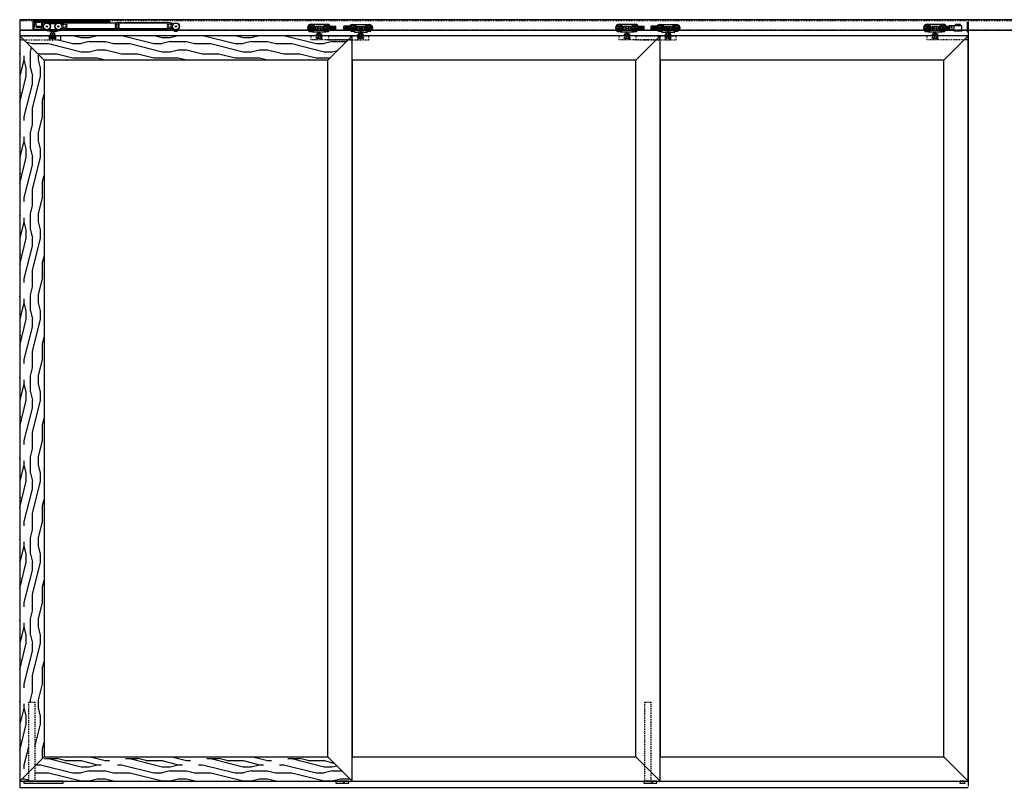
# Model space of a CAD drawing. Units: inches. Extents: x 32 to 478, y -220 to 531.
# Drawn here: x 218 to 340, y 8 to 103 of the extents above; entities that cross this region are included whole.
import ezdxf

# ---------------------------------------------------------------- set-up
doc = ezdxf.new("R2010")
doc.units = ezdxf.units.IN
doc.header["$LTSCALE"] = 0.5
doc.header["$MEASUREMENT"] = 0
for name, pattern in [('HIDDEN', [0.375, 0.25, -0.125]), ('HIDDEN2', [0.1875, 0.125, -0.0625]), ('phl_thick', [0])]:
    doc.linetypes.add(name, pattern=pattern)
for name, color, linetype in [('RD-HARDWARE', 1, 'Continuous'), ('RD-HATCH', 251, 'Continuous'), ('RD-WALL', 7, 'Continuous'), ('RD-WOODWORK', 6, 'Continuous')]:
    doc.layers.add(name, color=color, linetype=linetype)
pattern_1 = [(0, (0, 0), (0, 10), [2, -3, 1, -4]), (0, (7, 0.25), (0, 10), [2, -8]), (0, (6, 0.75), (0, 10), [1, -9]), (0, (0.5, 1), (0, 10), [0.5, -7, 0.5, -2]), (0, (4, 1.5), (0, 10), [2, -3, 0.5, -4.5]), (0, (1.5, 1.75), (0, 10), [1.5, -8.5]), (0, (4, 2), (0, 10), [3, -7]), (0, (1, 2.25), (0, 10), [2, -8]), (0, (5, 2.5), (0, 10), [5, -5]), (0, (2, 3), (0, 10), [1, -3, 2, -4]), (0, (9, 3.25), (0, 10), [2, -8]), (0, (7, 3.5), (0, 10), [1, -9]), (0, (5, 3.75), (0, 10), [1, -9]), (0, (0, 4), (0, 10), [2, -8]), (0, (5, 4.25), (0, 10), [2, -8]), (0, (5, 4.75), (0, 10), [2, -2, 2, -4]), (0, (3, 5.25), (0, 10), [1, -5, 2, -2]), (0, (5, 5.5), (0, 10), [3, -7]), (0, (5, 6), (0, 10), [2, -8]), (0, (1, 6.25), (0, 10), [3, -4, 1, -2]), (0, (1, 6.75), (0, 10), [5, -5]), (0, (7, 7), (0, 10), [1, -9]), (0, (4, 7.25), (0, 10), [2, -8]), (0, (2, 7.5), (0, 10), [1, -4, 1, -4]), (0, (1, 7.75), (0, 10), [1, -3, 2, -4]), (0, (3, 8), (0, 10), [1, -5, 1, -3]), (0, (5, 8.25), (0, 10), [3, -7]), (0, (1, 8.75), (0, 10), [2, -8]), (0, (6, 9), (0, 10), [1, -9]), (0, (8, 9.25), (0, 10), [1, -9]), (14.0362, (7, 0.75), (10, -4e-10), [1.03, -40.20106]), (14.0362, (8, 3), (10, -4e-10), [1.03, -40.20106]), (14.0362, (7, 9), (10, -4e-10), [1.03, -40.20106]), (14.0362, (4, 5.25), (10, -4e-10), [1.03, -40.20106]), (14.0362, (6, 6.75), (10, -4e-10), [1.03, -40.20106]), (14.0362, (7, 6), (10, -4e-10), [1.03, -40.20106]), (14.0362, (2, 7.75), (10, -4e-10), [1.03, -40.20106]), (14.0362, (6, 7.25), (10, -4e-10), [1.03, -40.20106]), (14.0362, (8, 3.5), (10, -4e-10), [2.06, -39.17106]), (14.0362, (7, 4.25), (10, -4e-10), [2.06, -39.17106]), (14.0362, (7, 4.75), (10, -4e-10), [2.06, -39.17106]), (165.9638, (4, 1.5), (-10, -4e-10), [1.03, -2.06, 1.03, -37.11106]), (165.9638, (2, 3), (-10, -4e-10), [1.03, -40.20106]), (165.9638, (2, 7.5), (-10, -4e-10), [2.06, -39.17106]), (194.0362, (7, 0.25), (-10, 4e-10), [1.03, -40.20106]), (345.9638, (9, 0.25), (10, 4e-10), [1.03, -40.20106]), (345.9638, (6, 3.75), (10, 4e-10), [1.03, -40.20106]), (345.9638, (8, 5.5), (10, 4e-10), [1.03, -40.20106]), (345.9638, (4, 6.25), (10, 4e-10), [1.03, -40.20106]), (345.9638, (3, 7.5), (10, 4e-10), [1.03, -40.20106]), (345.9638, (4, 8), (10, 4e-10), [1.03, -40.20106]), (345.9638, (4, 6.25), (10, 4e-10), [1.03, -40.20106]), (345.9638, (7, 7.75), (10, 4e-10), [4.12, -37.11106]), (345.9638, (1, 1), (10, 4e-10), [4.12, -37.11106]), (345.9638, (2, 1.75), (10, 4e-10), [4.12, -37.11106]), (345.9638, (3, 2.25), (10, 4e-10), [1.03, -2.06, 2.06, -36.08106]), (345.9638, (3, 3), (10, 4e-10), [2.06, -2.06, 2.06, -35.05106]), (345.9638, (2, 4), (10, 4e-10), [4.12, -37.11106]), (345.9638, (1, 4.75), (10, 4e-10), [4.12, -37.11106]), (345.9638, (1, 5.25), (10, 4e-10), [4.12, -37.11106]), (345.9638, (8, 8.25), (10, 4e-10), [1.03, -40.20106]), (345.9638, (9, 9.25), (10, 2e-06), [2.06, -39.17106]), (345.9638, (3, 8.75), (10, 2e-06), [2.06, -39.17106]), (345.9638, (2, 0), (10, 2e-07), [4.12, -37.11106]), (345.9638, (8, 7), (10, 2e-07), [3.09, -38.14106]), (345.9638, (9, 6.25), (10, 2e-07), [6.18, -35.05106])]

# ---------------------------------------------------------------- blocks, each defined once
blk = doc.blocks.new('*U204')
at = {"layer": 'RD-HARDWARE'}
for p, q in [((-0.73, 0), (0.73, 0)), ((-2.09, -0.59), (-2.09, -0.22)), ((-1.72, -0.22), (-2.09, -0.22)), ((-1.72, -0.59), (-2.09, -0.59)), ((-1.72, -0.34), (-1.91, -0.34)), ((-1.72, -0.47), (-1.91, -0.47)), ((-1.4, -0.22), (-1.72, -0.22)), ((-1.43, -0.34), (-1.72, -0.34)), ((-1.43, -0.47), (-1.72, -0.47)), ((-1.4, -0.59), (-1.72, -0.59)), ((-0.78, -0.94), (-0.87, -0.86)), ((-0.78, -0.94), (0.78, -0.94)), ((-0.38, -0.25), (0.38, -0.25)), ((-0.38, -0.25), (-0.38, -0.75)), ((-0.38, -0.75), (0.38, -0.75)), ((-0.19, -0.25), (-0.19, -0.75)), ((-0.12, -0.25), (-0.12, -0.5)), ((-0.12, -0.5), (0.12, -0.5)), ((0.12, -0.5), (0.12, -0.25)), ((0.19, -0.25), (0.19, -0.75)), ((0.38, -0.25), (0.38, -0.75)), ((0.58, -0.94), (0.78, -0.94)), ((0.78, -0.94), (0.87, -0.86))]:
    blk.add_line(p, q, dxfattribs=at)
at = {"layer": 'RD-HARDWARE', "linetype": 'HIDDEN2', "ltscale": 0.75}
for p, q in [((-1.72, -0.22), (-2.09, -0.22)), ((-2.09, -0.59), (-2.09, -0.22)), ((-1.72, -0.59), (-2.09, -0.59)), ((-1.72, -0.34), (-1.91, -0.34)), ((-1.72, -0.47), (-1.91, -0.47))]:
    blk.add_line(p, q, dxfattribs=at)
at = {"layer": 'RD-HARDWARE'}
for centre, radius in [((-0.97, -0.41), 0.469), ((-0.97, -0.41), 0.406), ((0.97, -0.41), 0.469), ((0.97, -0.41), 0.406), ((-0.97, -0.41), 0.328), ((-0.97, -0.41), 0.188), ((-0.97, -0.41), 0.0625), ((0.97, -0.41), 0.328), ((0.97, -0.41), 0.188), ((0.97, -0.41), 0.0625)]:
    blk.add_circle(centre, radius, dxfattribs=at)
blk.add_arc((-1.91, -0.41), 0.0625, 90, 270, dxfattribs=at)
at = {"layer": 'RD-HARDWARE', "linetype": 'HIDDEN2', "ltscale": 0.75}
blk.add_arc((-1.91, -0.41), 0.0625, 90, 270, dxfattribs=at)
blk = doc.blocks.new('XRDLP Elevation')
at = {"layer": 'RD-HARDWARE', "linetype": 'HIDDEN2', "ltscale": 0.75}
for p, q in [((-2.7, 0), (-2.7, 0.5)), ((-2.7, 0.5), (2.23, 0.5)), ((0.85, 0.53), (0.91, 0.56)), ((1.61, 0.53), (0.85, 0.53)), ((0.86, 0), (0.86, 0.37)), ((0.86, 0.37), (1.61, 0.37)), ((0.91, 0.34), (0.95, 0.37)), ((0.91, 0.19), (0.91, 0.34)), ((0.91, 0.19), (0.95, 0.16)), ((1.52, 0.16), (0.95, 0.16)), ((1.09, 0.19), (1.09, 0.34)), ((1.38, 0.19), (1.38, 0.34)), ((1.55, 0.34), (1.52, 0.37)), ((1.55, 0.19), (1.52, 0.16)), ((1.55, 0.19), (1.55, 0.34)), ((1.61, 0.53), (1.56, 0.56)), ((1.61, 0), (1.61, 0.37)), ((2.23, 0), (2.23, 0.5)), ((-2.83, 0), (2.23, 0))]:
    blk.add_line(p, q, dxfattribs=at)
at = {"layer": 'RD-HARDWARE'}
for p, q in [((0.91, 0.72), (0.95, 0.75)), ((0.91, 0.56), (0.91, 0.72)), ((0.91, 0.56), (0.91, 0.56)), ((1.52, 0.75), (0.95, 0.75)), ((1.09, 0.56), (1.09, 0.72)), ((1.15, 0.96), (1.11, 0.95)), ((1.11, 0.95), (1.12, 0.96)), ((1.36, 0.95), (1.11, 0.92)), ((1.13, 0.94), (1.11, 0.95)), ((1.11, 0.92), (1.13, 0.94)), ((1.36, 0.92), (1.11, 0.89)), ((1.13, 0.91), (1.11, 0.92)), ((1.11, 0.89), (1.13, 0.91)), ((1.36, 0.89), (1.11, 0.86)), ((1.13, 0.88), (1.11, 0.89)), ((1.11, 0.86), (1.13, 0.88)), ((1.36, 0.86), (1.11, 0.83)), ((1.13, 0.84), (1.11, 0.86)), ((1.11, 0.83), (1.13, 0.84)), ((1.36, 0.83), (1.11, 0.79)), ((1.13, 0.81), (1.11, 0.83)), ((1.11, 0.79), (1.13, 0.81)), ((1.36, 0.79), (1.11, 0.76)), ((1.13, 0.78), (1.11, 0.79)), ((1.11, 0.76), (1.13, 0.78)), ((1.13, 0.75), (1.11, 0.76)), ((1.27, 0.96), (1.13, 0.94)), ((1.34, 0.93), (1.13, 0.91)), ((1.34, 0.9), (1.13, 0.88)), ((1.34, 0.87), (1.13, 0.84)), ((1.34, 0.84), (1.13, 0.81)), ((1.34, 0.81), (1.13, 0.78)), ((1.34, 0.77), (1.14, 0.75)), ((1.36, 0.76), (1.27, 0.75)), ((1.34, 0.93), (1.36, 0.95)), ((1.36, 0.92), (1.34, 0.93)), ((1.34, 0.9), (1.36, 0.92)), ((1.36, 0.89), (1.34, 0.9)), ((1.34, 0.87), (1.36, 0.89)), ((1.36, 0.86), (1.34, 0.87)), ((1.34, 0.84), (1.36, 0.86)), ((1.36, 0.83), (1.34, 0.84)), ((1.34, 0.81), (1.36, 0.83)), ((1.36, 0.79), (1.34, 0.81)), ((1.34, 0.77), (1.36, 0.79)), ((1.36, 0.76), (1.34, 0.77)), ((1.36, 0.95), (1.35, 0.96)), ((1.35, 0.75), (1.36, 0.76)), ((1.38, 0.56), (1.38, 0.72)), ((1.55, 0.72), (1.52, 0.75)), ((1.55, 0.56), (1.55, 0.72)), ((1.56, 0.56), (1.55, 0.56))]:
    blk.add_line(p, q, dxfattribs=at)
at = {"layer": 'RD-HARDWARE', "linetype": 'HIDDEN2', "ltscale": 0.75}
for centre, radius, start, end in [((0.86, 0.52), 0.0177, 117.897, 242.103), ((1, 0.25), 0.127, 47.4234, 132.5766), ((1, 0.28), 0.127, 227.4234, 312.5766), ((1.23, 0.03), 0.341, 64.3631, 115.6369), ((1.23, 0.5), 0.341, 244.3631, 295.6369), ((1.47, 0.25), 0.127, 47.4234, 132.5766), ((1.47, 0.28), 0.127, 227.4234, 312.5766), ((1.61, 0.52), 0.0177, 297.897, 62.103)]:
    blk.add_arc(centre, radius, start, end, dxfattribs=at)
at = {"layer": 'RD-HARDWARE'}
for centre, radius, start, end in [((1, 0.62), 0.127, 47.4234, 132.5766), ((1, 0.32), 0.257, 70.3841, 109.6159), ((1.23, 0.41), 0.341, 64.3631, 115.6369), ((1.23, -0.16), 0.738, 78.4713, 101.5287), ((1.47, 0.62), 0.127, 47.4234, 132.5766), ((1.47, 0.32), 0.257, 70.3841, 109.6159)]:
    blk.add_arc(centre, radius, start, end, dxfattribs=at)
blk = doc.blocks.new('RD track stop elevation')
at = {"layer": 'RD-HARDWARE'}
for p, q in [((-1.5625, 0.234375), (0, 0.234375)), ((-1.5625, -0.421875), (-1.5625, 0.234375)), ((-1.40625, 0.421875), (-0.8125, 0.421875)), ((-1.40625, 0.234375), (-1.40625, 0.421875)), ((-0.8125, 0.234375), (-0.8125, 0.421875)), ((-0.625, -0.421875), (-0.625, 0.234375)), ((0, -0.234375), (0, 0.234375)), ((-1.5625, -0.421875), (-0.625, -0.421875)), ((-0.625, -0.234375), (0, -0.234375))]:
    blk.add_line(p, q, dxfattribs=at)
blk = doc.blocks.new('*U203')
at = {"layer": 'RD-HARDWARE'}
for p, q in [((-0.73, 0), (0.73, 0)), ((-1.4, -0.22), (-1.72, -0.22)), ((-1.43, -0.34), (-1.72, -0.34)), ((-1.43, -0.47), (-1.72, -0.47)), ((-1.4, -0.59), (-1.72, -0.59)), ((-0.78, -0.94), (-0.87, -0.86)), ((-0.78, -0.94), (0.78, -0.94)), ((-0.38, -0.25), (0.38, -0.25)), ((-0.38, -0.25), (-0.38, -0.75)), ((-0.38, -0.75), (0.38, -0.75)), ((-0.19, -0.25), (-0.19, -0.75)), ((-0.12, -0.25), (-0.12, -0.5)), ((-0.12, -0.5), (0.12, -0.5)), ((0.12, -0.5), (0.12, -0.25)), ((0.19, -0.25), (0.19, -0.75)), ((0.38, -0.25), (0.38, -0.75)), ((0.58, -0.94), (0.78, -0.94)), ((0.78, -0.94), (0.87, -0.86))]:
    blk.add_line(p, q, dxfattribs=at)
at = {"layer": 'RD-HARDWARE', "linetype": 'HIDDEN2', "ltscale": 0.75}
for p, q in [((-1.72, -0.22), (-2.09, -0.22)), ((-2.09, -0.59), (-2.09, -0.22)), ((-1.72, -0.59), (-2.09, -0.59)), ((-1.72, -0.34), (-1.91, -0.34)), ((-1.72, -0.47), (-1.91, -0.47))]:
    blk.add_line(p, q, dxfattribs=at)
at = {"layer": 'RD-HARDWARE'}
for centre, radius in [((-0.97, -0.41), 0.469), ((-0.97, -0.41), 0.406), ((0.97, -0.41), 0.469), ((0.97, -0.41), 0.406), ((-0.97, -0.41), 0.328), ((-0.97, -0.41), 0.188), ((-0.97, -0.41), 0.0625), ((0.97, -0.41), 0.328), ((0.97, -0.41), 0.188), ((0.97, -0.41), 0.0625)]:
    blk.add_circle(centre, radius, dxfattribs=at)
at = {"layer": 'RD-HARDWARE', "linetype": 'HIDDEN2', "ltscale": 0.75}
blk.add_arc((-1.91, -0.41), 0.0625, 90, 270, dxfattribs=at)
at = {"layer": 'RD-HARDWARE'}
blk.add_blockref('RD track stop elevation', (-1.72, -0.41), dxfattribs=at)
blk = doc.blocks.new('stopper')
for p, q in [((227.43, 111.56), (235.78, 111.56)), ((227.43, 111.56), (236.67, 111.56)), ((227.43, 110.94), (227.43, 111.56)), ((227.43, 111.49), (235.78, 111.49)), ((227.43, 111.39), (228.66, 111.39)), ((227.43, 111.31), (227.43, 111.31)), ((227.43, 110.4), (227.43, 111.31)), ((227.43, 110.75), (227.62, 110.75)), ((227.51, 110.86), (227.61, 110.86)), ((227.51, 110.4), (227.51, 110.86)), ((227.54, 110.75), (227.54, 110.86)), ((227.61, 110.86), (227.61, 111.15)), ((227.61, 111.13), (227.81, 111.13)), ((227.62, 110.75), (227.62, 111.13)), ((227.65, 111.19), (227.77, 111.19)), ((227.66, 111.56), (227.71, 111.61)), ((227.77, 111.56), (227.71, 111.61)), ((227.8, 110.75), (227.8, 111.13)), ((227.8, 110.75), (228.45, 110.75)), ((227.81, 110.86), (227.81, 111.15)), ((227.81, 110.86), (228.42, 110.86)), ((227.88, 110.75), (227.88, 110.86)), ((228.45, 110.4), (228.45, 110.87)), ((228.45, 110.75), (228.53, 110.75)), ((228.5, 110.94), (228.5, 111.17)), ((228.53, 110.78), (228.53, 111.29)), ((228.53, 110.78), (228.6, 110.78)), ((228.53, 110.4), (228.53, 110.78)), ((228.56, 111.33), (228.6, 111.33)), ((228.56, 110.78), (228.56, 111.33)), ((228.58, 111.35), (235.78, 111.35)), ((228.6, 110.78), (228.6, 111.33)), ((228.62, 111.38), (235.85, 111.38)), ((228.66, 111.39), (228.67, 111.39)), ((228.66, 111.39), (228.66, 111.39)), ((228.66, 111.39), (228.66, 111.39)), ((228.66, 111.39), (228.66, 111.39)), ((228.66, 111.39), (228.66, 111.39)), ((228.66, 111.39), (228.66, 111.39)), ((228.66, 111.39), (228.66, 111.39)), ((228.66, 111.39), (228.66, 111.39)), ((228.66, 111.39), (228.66, 111.39)), ((228.66, 111.39), (228.66, 111.39)), ((228.66, 111.39), (228.66, 111.39)), ((228.66, 111.39), (228.66, 111.39)), ((228.66, 111.39), (228.66, 111.39)), ((228.67, 111.4), (228.68, 111.4)), ((228.67, 111.4), (228.67, 111.4)), ((228.67, 111.4), (228.67, 111.4)), ((228.67, 111.4), (228.67, 111.4)), ((228.67, 111.4), (228.67, 111.4)), ((228.67, 111.4), (228.67, 111.4)), ((228.67, 111.4), (228.67, 111.4)), ((228.67, 111.4), (228.67, 111.4)), ((228.67, 111.4), (228.67, 111.4)), ((228.67, 111.4), (228.67, 111.4)), ((228.67, 111.4), (228.67, 111.4)), ((228.67, 111.4), (228.67, 111.4)), ((228.67, 111.4), (228.67, 111.4)), ((228.67, 111.39), (228.67, 111.4)), ((228.67, 111.39), (228.67, 111.39)), ((228.67, 111.39), (228.67, 111.39)), ((228.67, 111.39), (228.67, 111.39)), ((228.68, 111.4), (228.69, 111.4)), ((228.68, 111.4), (228.68, 111.4)), ((228.68, 111.4), (228.68, 111.4)), ((228.68, 111.4), (228.68, 111.4)), ((228.68, 111.4), (228.68, 111.4)), ((228.68, 111.4), (228.68, 111.4)), ((228.68, 111.4), (228.68, 111.4)), ((228.68, 111.4), (228.68, 111.4)), ((228.68, 111.4), (228.68, 111.4)), ((228.68, 111.4), (228.68, 111.4)), ((228.68, 111.4), (228.68, 111.4)), ((228.68, 111.4), (228.68, 111.4)), ((228.68, 111.4), (228.68, 111.4)), ((228.68, 111.4), (228.68, 111.4)), ((228.68, 111.4), (228.68, 111.4)), ((228.68, 111.4), (228.68, 111.4)), ((228.68, 111.4), (228.68, 111.4)), ((228.68, 111.4), (228.68, 111.4)), ((228.69, 111.4), (228.7, 111.4)), ((228.69, 111.4), (228.69, 111.4)), ((228.69, 111.4), (228.69, 111.4)), ((228.69, 111.4), (228.69, 111.4)), ((228.69, 111.4), (228.69, 111.4)), ((228.69, 111.4), (228.69, 111.4)), ((228.69, 111.4), (228.69, 111.4)), ((228.69, 111.4), (228.69, 111.4)), ((228.69, 111.4), (228.69, 111.4)), ((228.69, 111.4), (228.69, 111.4)), ((228.69, 111.4), (228.69, 111.4)), ((228.69, 111.4), (228.69, 111.4)), ((228.69, 111.4), (228.69, 111.4)), ((228.69, 111.4), (228.69, 111.4)), ((228.69, 111.4), (228.69, 111.4)), ((228.69, 111.4), (228.69, 111.4)), ((228.69, 111.4), (228.69, 111.4)), ((228.7, 111.4), (228.71, 111.4)), ((228.7, 111.4), (228.7, 111.4)), ((228.7, 111.4), (228.7, 111.4)), ((228.7, 111.4), (228.7, 111.4)), ((228.7, 111.4), (228.7, 111.4)), ((228.7, 111.4), (228.7, 111.4)), ((228.7, 111.4), (228.7, 111.4)), ((228.7, 111.4), (228.7, 111.4)), ((228.7, 111.4), (228.7, 111.4)), ((228.7, 111.4), (228.7, 111.4)), ((228.7, 111.4), (228.7, 111.4)), ((228.7, 111.4), (228.7, 111.4)), ((228.7, 111.4), (228.7, 111.4)), ((228.7, 111.4), (228.7, 111.4)), ((228.7, 111.4), (228.7, 111.4)), ((228.7, 111.4), (228.7, 111.4)), ((228.7, 111.4), (228.7, 111.4)), ((228.7, 111.4), (228.7, 111.4)), ((228.71, 111.4), (228.72, 111.4)), ((228.71, 111.4), (228.71, 111.4)), ((228.71, 111.4), (228.71, 111.4)), ((228.71, 111.4), (228.71, 111.4)), ((228.71, 111.4), (228.71, 111.4)), ((228.71, 111.4), (228.71, 111.4)), ((228.71, 111.4), (228.71, 111.4)), ((228.71, 111.4), (228.71, 111.4)), ((228.71, 111.4), (228.71, 111.4)), ((228.71, 111.4), (228.71, 111.4)), ((228.71, 111.4), (228.71, 111.4)), ((228.71, 111.4), (228.71, 111.4)), ((228.71, 111.4), (228.71, 111.4)), ((228.71, 111.4), (228.71, 111.4)), ((228.71, 111.4), (228.71, 111.4)), ((228.71, 111.4), (228.71, 111.4)), ((228.71, 111.4), (228.71, 111.4)), ((228.72, 111.4), (228.73, 111.4)), ((228.72, 111.4), (228.72, 111.4)), ((228.72, 111.4), (228.72, 111.4)), ((228.72, 111.4), (228.72, 111.4)), ((228.72, 111.4), (228.72, 111.4)), ((228.72, 111.4), (228.72, 111.4)), ((228.72, 111.4), (228.72, 111.4)), ((228.72, 111.4), (228.72, 111.4)), ((228.72, 111.4), (228.72, 111.4)), ((228.72, 111.4), (228.72, 111.4)), ((228.72, 111.4), (228.72, 111.4)), ((228.72, 111.4), (228.72, 111.4)), ((228.72, 111.4), (228.72, 111.4)), ((228.72, 111.4), (228.72, 111.4)), ((228.72, 111.4), (228.72, 111.4)), ((228.72, 111.4), (228.72, 111.4)), ((228.72, 111.4), (228.72, 111.4)), ((228.72, 111.4), (228.72, 111.4)), ((228.73, 111.4), (235.78, 111.4)), ((228.73, 111.4), (228.73, 111.4)), ((228.73, 111.4), (228.73, 111.4)), ((228.73, 111.4), (228.73, 111.4)), ((228.73, 111.4), (228.73, 111.4)), ((228.73, 111.4), (228.73, 111.4)), ((228.73, 111.4), (228.73, 111.4)), ((228.73, 111.4), (228.73, 111.4)), ((228.73, 111.4), (228.73, 111.4)), ((228.73, 111.4), (228.73, 111.4)), ((228.73, 111.4), (228.73, 111.4)), ((228.73, 111.4), (228.73, 111.4)), ((228.73, 111.4), (228.73, 111.4)), ((235.78, 111.35), (235.78, 111.56)), ((235.78, 111.46), (236.67, 111.46)), ((235.85, 111.38), (235.94, 111.46)), ((236.53, 111.46), (236.53, 111.56)), ((236.57, 111.46), (236.57, 111.56)), ((236.61, 111.46), (236.61, 111.56)), ((236.7, 111.3), (236.69, 111.44)), ((236.7, 111.3), (236.79, 111.3)), ((236.79, 111.3), (236.79, 111.45)), ((227.43, 110.51), (228.53, 110.51)), ((227.43, 110.4), (228.53, 110.4)), ((227.71, 110.4), (227.71, 110.4)), ((227.71, 110.4), (227.71, 110.4)), ((227.71, 110.4), (227.71, 110.4)), ((227.71, 110.4), (227.71, 110.4)), ((227.71, 110.4), (227.71, 110.4)), ((227.71, 110.4), (227.71, 110.4)), ((227.71, 110.4), (227.71, 110.4)), ((227.71, 110.4), (227.71, 110.4)), ((227.71, 110.4), (227.71, 110.4)), ((227.71, 110.4), (227.71, 110.4))]:
    blk.add_line(p, q)
for centre, radius, start, end in [((227.51, 110.94), 0.0787, 180, 268.4711), ((227.65, 111.15), 0.0394, 90, 180), ((227.77, 111.15), 0.0394, 0, 90), ((228.42, 110.94), 0.0787, 271.5289, 0), ((228.73, 111.17), 0.236, 108.1513, 180), ((235.78, 111.45), 0.102, 269.9999, 315), ((236.67, 111.44), 0.118, 3, 90), ((236.67, 111.44), 0.0197, 3.0001, 90.0002), ((227.71, 110.4), 0.00000787, 0, 180)]:
    blk.add_arc(centre, radius, start, end)

msp = doc.modelspace()

# ---------------------------------------------------------------- hatches: boundary and pattern name
at = {"layer": 'RD-HATCH'}
h = msp.add_hatch(dxfattribs=at)
h.set_pattern_fill('LEGNO1', color=256, scale=10, style=0, pattern_type=2)
h.set_pattern_definition(pattern_1)
h.paths.add_polyline_path([(258.94, 100.46), (256.44, 100.46), (254.37, 100.46), (254.37, 100.96), (223.51, 100.96), (223.51, 100.46), (218.94, 100.46), (221.44, 97.96), (256.44, 97.96)])
h.paths.add_polyline_path([(222.51, 100.45), (222.5, 100.45), (222.51, 100.45), (222.51, 100.45)], flags=16)
h = msp.add_hatch(dxfattribs=at)
h.set_pattern_fill('LEGNO1', color=256, scale=10, angle=90, style=0, pattern_type=2)
h.set_pattern_definition([(90, (0, 0), (-10, 6e-16), [2, -3, 1, -4]), (90, (-0.25, 7), (-10, 6e-16), [2, -8]), (90, (-0.75, 6), (-10, 6e-16), [1, -9]), (90, (-1, 0.5), (-10, 6e-16), [0.5, -7, 0.5, -2]), (90, (-1.5, 4), (-10, 6e-16), [2, -3, 0.5, -4.5]), (90, (-1.75, 1.5), (-10, 6e-16), [1.5, -8.5]), (90, (-2, 4), (-10, 6e-16), [3, -7]), (90, (-2.25, 1), (-10, 6e-16), [2, -8]), (90, (-2.5, 5), (-10, 6e-16), [5, -5]), (90, (-3, 2), (-10, 6e-16), [1, -3, 2, -4]), (90, (-3.25, 9), (-10, 6e-16), [2, -8]), (90, (-3.5, 7), (-10, 6e-16), [1, -9]), (90, (-3.75, 5), (-10, 6e-16), [1, -9]), (90, (-4, 2e-16), (-10, 6e-16), [2, -8]), (90, (-4.25, 5), (-10, 6e-16), [2, -8]), (90, (-4.75, 5), (-10, 6e-16), [2, -2, 2, -4]), (90, (-5.25, 3), (-10, 6e-16), [1, -5, 2, -2]), (90, (-5.5, 5), (-10, 6e-16), [3, -7]), (90, (-6, 5), (-10, 6e-16), [2, -8]), (90, (-6.25, 1), (-10, 6e-16), [3, -4, 1, -2]), (90, (-6.75, 1), (-10, 6e-16), [5, -5]), (90, (-7, 7), (-10, 6e-16), [1, -9]), (90, (-7.25, 4), (-10, 6e-16), [2, -8]), (90, (-7.5, 2), (-10, 6e-16), [1, -4, 1, -4]), (90, (-7.75, 1), (-10, 6e-16), [1, -3, 2, -4]), (90, (-8, 3), (-10, 6e-16), [1, -5, 1, -3]), (90, (-8.25, 5), (-10, 6e-16), [3, -7]), (90, (-8.75, 1), (-10, 6e-16), [2, -8]), (90, (-9, 6), (-10, 6e-16), [1, -9]), (90, (-9.25, 8), (-10, 6e-16), [1, -9]), (104.0362, (-0.75, 7), (4e-10, 10), [1.03, -40.20106]), (104.0362, (-3, 8), (4e-10, 10), [1.03, -40.20106]), (104.0362, (-9, 7), (4e-10, 10), [1.03, -40.20106]), (104.0362, (-5.25, 4), (4e-10, 10), [1.03, -40.20106]), (104.0362, (-6.75, 6), (4e-10, 10), [1.03, -40.20106]), (104.0362, (-6, 7), (4e-10, 10), [1.03, -40.20106]), (104.0362, (-7.75, 2), (4e-10, 10), [1.03, -40.20106]), (104.0362, (-7.25, 6), (4e-10, 10), [1.03, -40.20106]), (104.0362, (-3.5, 8), (4e-10, 10), [2.06, -39.17106]), (104.0362, (-4.25, 7), (4e-10, 10), [2.06, -39.17106]), (104.0362, (-4.75, 7), (4e-10, 10), [2.06, -39.17106]), (255.9638, (-1.5, 4), (4e-10, -10), [1.03, -2.06, 1.03, -37.11106]), (255.9638, (-3, 2), (4e-10, -10), [1.03, -40.20106]), (255.9638, (-7.5, 2), (4e-10, -10), [2.06, -39.17106]), (284.0362, (-0.25, 7), (-4e-10, -10), [1.03, -40.20106]), (75.9638, (-0.25, 9), (-4e-10, 10), [1.03, -40.20106]), (75.9638, (-3.75, 6), (-4e-10, 10), [1.03, -40.20106]), (75.9638, (-5.5, 8), (-4e-10, 10), [1.03, -40.20106]), (75.9638, (-6.25, 4), (-4e-10, 10), [1.03, -40.20106]), (75.9638, (-7.5, 3), (-4e-10, 10), [1.03, -40.20106]), (75.9638, (-8, 4), (-4e-10, 10), [1.03, -40.20106]), (75.9638, (-6.25, 4), (-4e-10, 10), [1.03, -40.20106]), (75.9638, (-7.75, 7), (-4e-10, 10), [4.12, -37.11106]), (75.9638, (-1, 1), (-4e-10, 10), [4.12, -37.11106]), (75.9638, (-1.75, 2), (-4e-10, 10), [4.12, -37.11106]), (75.9638, (-2.25, 3), (-4e-10, 10), [1.03, -2.06, 2.06, -36.08106]), (75.9638, (-3, 3), (-4e-10, 10), [2.06, -2.06, 2.06, -35.05106]), (75.9638, (-4, 2), (-4e-10, 10), [4.12, -37.11106]), (75.9638, (-4.75, 1), (-4e-10, 10), [4.12, -37.11106]), (75.9638, (-5.25, 1), (-4e-10, 10), [4.12, -37.11106]), (75.9638, (-8.25, 8), (-4e-10, 10), [1.03, -40.20106]), (75.9638, (-9.25, 9), (-2e-06, 10), [2.06, -39.17106]), (75.9638, (-8.75, 3), (-2e-06, 10), [2.06, -39.17106]), (75.9638, (1e-16, 2), (-2e-07, 10), [4.12, -37.11106]), (75.9638, (-7, 8), (-2e-07, 10), [3.09, -38.14106]), (75.9638, (-6.25, 9), (-2e-07, 10), [6.18, -35.05106])])
h.paths.add_polyline_path([(221.44, 97.96), (218.94, 100.46), (218.44, 100.46), (218.44, 8.96), (219.56, 10.09), (219.56, 18.71), (220.31, 18.71), (220.31, 10.84), (221.44, 11.96)])
h = msp.add_hatch(dxfattribs=at)
h.set_pattern_fill('LEGNO1', color=256, scale=10, style=0, pattern_type=2)
h.set_pattern_definition(pattern_1)
h.paths.add_polyline_path([(256.44, 11.96), (221.44, 11.96), (220.31, 10.84), (220.31, 8.96), (259.44, 8.96)])
h = msp.add_hatch(dxfattribs=at)
h.set_pattern_fill('LEGNO1', color=256, scale=10, style=0, pattern_type=2)
h.set_pattern_definition(pattern_1)
h.paths.add_polyline_path([(219.56, 10.09), (218.44, 8.96), (219.56, 8.96)])

# ---------------------------------------------------------------- linework, layer by layer
at = {"layer": 'RD-HARDWARE', "linetype": 'HIDDEN2'}
for p, q in [((218.44, 102.89), (445.44, 102.89)), ((218.44, 102.88), (445.44, 102.88)), ((218.44, 102.85), (445.44, 102.85)), ((218.44, 101.69), (445.44, 101.69))]:
    msp.add_line(p, q, dxfattribs=at)
at = {"layer": 'RD-HARDWARE'}
for p, q in [((221.38, 102.26), (221.38, 102.27)), ((222.19, 102.46), (222.07, 102.46)), ((222.17, 102.4), (222.17, 102.44)), ((222.82, 102.46), (222.19, 102.46)), ((222.94, 102.46), (222.82, 102.46)), ((222.84, 102.4), (222.84, 102.44)), ((223.68, 102.46), (223.49, 102.46)), ((237.24, 102.55), (223.68, 102.55)), ((223.68, 101.82), (223.68, 102.55)), ((237.24, 102.53), (223.68, 102.53)), ((229.14, 102.55), (229.29, 102.61)), ((229.31, 102.55), (229.31, 102.59)), ((229.51, 102.63), (229.53, 102.67)), ((229.51, 102.55), (229.51, 102.63)), ((229.6, 102.67), (229.53, 102.67)), ((229.68, 102.59), (229.6, 102.67)), ((229.72, 102.55), (229.68, 102.59)), ((229.68, 102.55), (229.68, 102.58)), ((230.36, 102.39), (230.26, 102.39)), ((230.36, 102.25), (230.26, 102.25)), ((230.36, 102.12), (230.26, 102.12)), ((230.64, 102.58), (230.44, 102.58)), ((230.44, 102.55), (230.44, 102.58)), ((230.71, 102.05), (230.53, 102.05)), ((230.67, 102.39), (230.57, 102.39)), ((230.67, 102.25), (230.57, 102.25)), ((230.67, 102.12), (230.57, 102.12)), ((230.64, 102.56), (230.64, 102.58)), ((230.84, 102.56), (230.64, 102.56)), ((230.64, 102.56), (230.64, 102.56)), ((230.64, 102.56), (230.64, 102.56)), ((230.64, 102.56), (230.64, 102.56)), ((230.64, 102.56), (230.64, 102.56)), ((230.64, 102.56), (230.64, 102.56)), ((230.64, 102.56), (230.64, 102.56)), ((230.64, 102.56), (230.64, 102.56)), ((230.64, 102.56), (230.64, 102.56)), ((230.64, 102.56), (230.64, 102.56)), ((230.64, 102.56), (230.64, 102.56)), ((230.64, 102.56), (230.64, 102.56)), ((230.84, 102.56), (230.85, 102.56)), ((230.84, 102.56), (230.84, 102.56)), ((230.84, 102.56), (230.84, 102.56)), ((230.84, 102.56), (230.84, 102.56)), ((230.84, 102.56), (230.84, 102.56)), ((230.85, 102.57), (230.86, 102.57)), ((230.85, 102.56), (230.85, 102.57)), ((230.85, 102.56), (230.85, 102.56)), ((230.85, 102.56), (230.85, 102.56)), ((230.86, 102.57), (230.87, 102.57)), ((230.86, 102.57), (230.86, 102.57)), ((230.86, 102.57), (230.86, 102.57)), ((230.86, 102.57), (230.86, 102.57)), ((230.86, 102.57), (230.86, 102.57)), ((231.05, 102.58), (230.87, 102.58)), ((230.87, 102.57), (230.87, 102.58)), ((230.87, 102.57), (230.87, 102.57)), ((230.87, 102.57), (230.87, 102.57)), ((230.87, 102.57), (230.87, 102.57)), ((230.87, 102.57), (230.87, 102.57)), ((230.87, 102.57), (230.87, 102.57)), ((230.87, 102.57), (230.87, 102.57)), ((230.87, 102.57), (230.87, 102.57)), ((230.87, 102.57), (230.87, 102.57)), ((230.87, 102.57), (230.87, 102.57)), ((230.87, 102.57), (230.87, 102.57)), ((230.87, 102.57), (230.87, 102.57)), ((231.08, 102.55), (231.05, 102.58)), ((231.05, 102.55), (231.05, 102.58)), ((231.27, 102.55), (231.29, 102.58)), ((236.78, 102.58), (231.29, 102.58)), ((231.29, 102.55), (231.29, 102.58)), ((236.82, 102.58), (236.78, 102.58)), ((236.78, 102.55), (236.78, 102.58)), ((236.78, 102.55), (236.78, 102.58)), ((236.78, 102.28), (236.78, 102.37)), ((236.78, 102), (236.78, 102.09)), ((236.78, 102), (236.78, 102.09)), ((236.82, 102.57), (236.82, 102.58)), ((236.88, 102.57), (236.82, 102.57)), ((236.89, 102.57), (236.88, 102.57)), ((236.88, 102.55), (236.88, 102.57)), ((236.89, 102.57), (236.89, 102.57)), ((236.89, 102.56), (236.89, 102.57)), ((236.9, 102.56), (236.89, 102.56)), ((236.9, 102.56), (236.9, 102.56)), ((236.9, 102.56), (236.9, 102.56)), ((236.9, 102.55), (236.9, 102.56)), ((236.9, 102.55), (236.9, 102.55)), ((237.24, 101.82), (237.24, 102.55)), ((237.43, 102.46), (237.24, 102.46)), ((238.14, 101.99), (238.14, 102.27)), ((335.31, 102.71), (335.31, 101.43)), ((335.44, 102.71), (335.44, 101.43)), ((221.38, 101.8), (221.38, 102)), ((222.19, 101.5), (221.47, 101.68)), ((221.88, 101.61), (221.88, 101.64)), ((222.09, 101.68), (221.92, 101.68)), ((222.13, 100.46), (222.13, 100.84)), ((222.13, 100.84), (222.88, 100.84)), ((222.17, 101.75), (222.17, 101.84)), ((222.17, 101.02), (222.25, 101.06)), ((222.84, 101.02), (222.17, 101.02)), ((222.18, 100.96), (222.83, 100.96)), ((222.27, 101.58), (222.19, 101.58)), ((222.19, 101.5), (222.19, 101.58)), ((222.27, 101.5), (222.19, 101.5)), ((222.8, 101.71), (222.21, 101.71)), ((222.76, 101.28), (222.25, 101.28)), ((222.25, 101.27), (222.25, 101.28)), ((222.25, 101.28), (222.25, 101.28)), ((222.25, 101.28), (222.25, 101.28)), ((222.25, 101.28), (222.25, 101.28)), ((222.25, 101.28), (222.25, 101.28)), ((222.25, 101.26), (222.25, 101.27)), ((222.25, 101.27), (222.25, 101.27)), ((222.25, 101.27), (222.25, 101.27)), ((222.25, 101.27), (222.25, 101.27)), ((222.25, 101.26), (222.26, 101.26)), ((222.25, 101.04), (222.25, 101.26)), ((222.25, 101.26), (222.25, 101.26)), ((222.25, 101.04), (222.27, 101.05)), ((222.25, 100.63), (222.25, 100.84)), ((222.26, 101.26), (222.28, 101.27)), ((222.74, 101.58), (222.27, 101.58)), ((222.27, 101.5), (222.27, 101.58)), ((222.74, 101.5), (222.27, 101.5)), ((222.27, 101.05), (222.28, 101.05)), ((222.28, 101.27), (222.29, 101.27)), ((222.28, 101.05), (222.3, 101.05)), ((222.29, 101.27), (222.3, 101.27)), ((222.3, 101.27), (222.31, 101.27)), ((222.3, 101.05), (222.32, 101.06)), ((222.31, 101.27), (222.33, 101.28)), ((222.32, 101.06), (222.33, 101.06)), ((222.33, 101.28), (222.34, 101.28)), ((222.33, 101.06), (222.35, 101.06)), ((222.34, 101.28), (222.35, 101.28)), ((222.35, 101.28), (222.35, 101.5)), ((222.35, 101.28), (222.36, 101.28)), ((222.35, 101.06), (222.36, 101.06)), ((222.36, 101.28), (222.38, 101.28)), ((222.36, 101.06), (222.38, 101.06)), ((222.39, 101.28), (222.38, 101.28)), ((222.39, 101.06), (222.38, 101.06)), ((222.4, 101.28), (222.39, 101.28)), ((222.41, 101.06), (222.39, 101.06)), ((222.41, 101.28), (222.4, 101.28)), ((222.43, 101.28), (222.41, 101.28)), ((222.42, 101.06), (222.41, 101.06)), ((222.44, 101.06), (222.42, 101.06)), ((222.44, 101.27), (222.43, 101.28)), ((222.45, 101.27), (222.44, 101.27)), ((222.45, 101.05), (222.44, 101.06)), ((222.46, 101.27), (222.45, 101.27)), ((222.47, 101.05), (222.45, 101.05)), ((222.48, 101.27), (222.46, 101.27)), ((222.49, 101.05), (222.47, 101.05)), ((222.49, 101.26), (222.48, 101.27)), ((222.51, 101.26), (222.49, 101.26)), ((222.51, 101.04), (222.49, 101.05)), ((222.51, 101.26), (222.52, 101.26)), ((222.51, 101.04), (222.51, 101.26)), ((222.51, 101.04), (222.52, 101.05)), ((222.52, 101.26), (222.53, 101.27)), ((222.52, 101.05), (222.54, 101.05)), ((222.53, 101.27), (222.55, 101.27)), ((222.54, 101.05), (222.56, 101.05)), ((222.55, 101.27), (222.56, 101.27)), ((222.56, 101.27), (222.57, 101.27)), ((222.56, 101.05), (222.57, 101.06)), ((222.57, 101.27), (222.58, 101.28)), ((222.57, 101.06), (222.59, 101.06)), ((222.58, 101.28), (222.6, 101.28)), ((222.59, 101.06), (222.6, 101.06)), ((222.6, 101.28), (222.61, 101.28)), ((222.6, 101.06), (222.62, 101.06)), ((222.61, 101.28), (222.62, 101.28)), ((222.62, 101.28), (222.63, 101.28)), ((222.62, 101.06), (222.63, 101.06)), ((222.65, 101.28), (222.63, 101.28)), ((222.65, 101.06), (222.63, 101.06)), ((222.66, 101.28), (222.65, 101.28)), ((222.66, 101.06), (222.65, 101.06)), ((222.66, 101.28), (222.66, 101.5)), ((222.67, 101.28), (222.66, 101.28)), ((222.68, 101.06), (222.66, 101.06)), ((222.68, 101.28), (222.67, 101.28)), ((222.7, 101.27), (222.68, 101.28)), ((222.69, 101.06), (222.68, 101.06)), ((222.71, 101.05), (222.69, 101.06)), ((222.71, 101.27), (222.7, 101.27)), ((222.72, 101.27), (222.71, 101.27)), ((222.73, 101.05), (222.71, 101.05)), ((222.73, 101.27), (222.72, 101.27)), ((222.75, 101.26), (222.73, 101.27)), ((222.74, 101.05), (222.73, 101.05)), ((222.82, 101.58), (222.74, 101.58)), ((222.74, 101.5), (222.74, 101.58)), ((222.82, 101.5), (222.74, 101.5)), ((222.76, 101.04), (222.74, 101.05)), ((222.76, 101.26), (222.75, 101.26)), ((222.76, 101.28), (222.76, 101.28)), ((222.76, 101.28), (222.76, 101.28)), ((222.76, 101.28), (222.76, 101.28)), ((222.76, 101.28), (222.76, 101.28)), ((222.76, 101.27), (222.76, 101.28)), ((222.76, 101.27), (222.76, 101.27)), ((222.76, 101.27), (222.76, 101.27)), ((222.76, 101.27), (222.76, 101.27)), ((222.76, 101.26), (222.76, 101.27)), ((222.76, 101.04), (222.76, 101.26)), ((222.76, 101.26), (222.76, 101.26)), ((222.84, 101.02), (222.76, 101.06)), ((222.76, 100.63), (222.76, 100.84)), ((222.82, 101.5), (223.54, 101.68)), ((222.82, 101.5), (222.82, 101.58)), ((222.84, 101.75), (222.84, 101.84)), ((222.88, 100.46), (222.88, 100.84)), ((223.09, 101.68), (222.92, 101.68)), ((223.13, 101.61), (223.13, 101.64)), ((223.51, 100.46), (223.51, 100.96)), ((223.63, 101.79), (223.73, 101.82)), ((237.24, 101.84), (223.68, 101.84)), ((237.24, 101.82), (223.68, 101.82)), ((224.38, 101.68), (224.18, 101.68)), ((230.38, 101.68), (224.18, 101.68)), ((229.68, 101.68), (224.38, 101.68)), ((229.68, 101.68), (229.68, 101.68)), ((230.38, 101.68), (229.71, 101.68)), ((230.36, 101.98), (230.26, 101.98)), ((230.42, 101.72), (230.42, 101.82)), ((230.44, 101.68), (230.44, 101.82)), ((230.95, 101.68), (230.44, 101.68)), ((230.69, 101.99), (230.56, 101.99)), ((230.67, 101.98), (230.57, 101.98)), ((230.99, 101.72), (230.99, 101.82)), ((231.35, 101.68), (231.35, 101.82)), ((235.95, 101.68), (231.35, 101.68)), ((231.74, 101.65), (231.74, 101.68)), ((233.72, 101.65), (231.74, 101.65)), ((233.72, 101.65), (233.72, 101.68)), ((235.95, 101.68), (235.95, 101.82)), ((236.03, 101.68), (235.95, 101.68)), ((236.03, 101.68), (236.03, 101.82)), ((236.23, 101.68), (236.23, 101.82)), ((236.59, 101.68), (236.23, 101.68)), ((236.27, 101.68), (236.27, 101.82)), ((236.55, 101.68), (236.55, 101.82)), ((236.59, 101.68), (236.59, 101.82)), ((237.55, 101.72), (237.18, 101.82)), ((237.55, 101.5), (237.55, 101.72)), ((237.87, 101.58), (237.55, 101.58)), ((237.87, 101.5), (237.55, 101.5)), ((237.63, 101.5), (237.63, 101.58)), ((237.79, 101.5), (237.79, 101.58)), ((237.87, 101.72), (237.88, 101.73)), ((237.87, 101.5), (237.87, 101.72)), ((237.97, 101.78), (238.05, 101.82)), ((222.25, 100.65), (222.25, 100.82)), ((222.25, 100.82), (222.76, 100.82)), ((222.26, 100.65), (222.25, 100.65)), ((222.25, 100.65), (222.25, 100.65)), ((222.25, 100.63), (222.76, 100.63)), ((222.28, 100.65), (222.26, 100.65)), ((222.29, 100.64), (222.28, 100.65)), ((222.3, 100.64), (222.29, 100.64)), ((222.32, 100.64), (222.3, 100.64)), ((222.33, 100.63), (222.32, 100.64)), ((222.34, 100.63), (222.33, 100.63)), ((222.35, 100.63), (222.34, 100.63)), ((222.37, 100.63), (222.35, 100.63)), ((222.38, 100.63), (222.37, 100.63)), ((222.38, 100.63), (222.39, 100.63)), ((222.39, 100.63), (222.4, 100.63)), ((222.4, 100.63), (222.42, 100.63)), ((222.42, 100.63), (222.43, 100.64)), ((222.43, 100.64), (222.45, 100.64)), ((222.45, 100.64), (222.46, 100.64)), ((222.46, 100.64), (222.47, 100.64)), ((222.47, 100.64), (222.49, 100.65)), ((222.49, 100.65), (222.51, 100.65)), ((222.5, 100.45), (222.51, 100.45)), ((222.51, 100.45), (222.5, 100.45)), ((222.51, 100.45), (222.5, 100.45)), ((222.51, 100.45), (222.5, 100.45)), ((222.5, 100.45), (222.5, 100.45)), ((222.51, 100.65), (222.51, 100.82)), ((222.51, 100.65), (222.51, 100.82)), ((222.52, 100.65), (222.51, 100.65)), ((222.51, 100.65), (222.51, 100.65)), ((222.51, 100.45), (222.51, 100.45)), ((222.51, 100.45), (222.51, 100.45)), ((222.51, 100.45), (222.51, 100.45)), ((222.51, 100.45), (222.51, 100.45)), ((222.51, 100.45), (222.51, 100.45)), ((222.51, 100.45), (222.51, 100.45)), ((222.51, 100.45), (222.51, 100.45)), ((222.51, 100.45), (222.51, 100.45)), ((222.51, 100.45), (222.51, 100.45)), ((222.51, 100.45), (222.51, 100.45)), ((222.51, 100.45), (222.51, 100.45)), ((222.51, 100.45), (222.51, 100.45)), ((222.51, 100.45), (222.51, 100.45)), ((222.51, 100.45), (222.51, 100.45)), ((222.53, 100.65), (222.52, 100.65)), ((222.54, 100.64), (222.53, 100.65)), ((222.55, 100.64), (222.54, 100.64)), ((222.57, 100.64), (222.55, 100.64)), ((222.58, 100.64), (222.57, 100.64)), ((222.59, 100.63), (222.58, 100.64)), ((222.6, 100.63), (222.59, 100.63)), ((222.61, 100.63), (222.6, 100.63)), ((222.62, 100.63), (222.61, 100.63)), ((222.63, 100.63), (222.62, 100.63)), ((222.63, 100.63), (222.64, 100.63)), ((222.64, 100.63), (222.66, 100.63)), ((222.66, 100.63), (222.67, 100.63)), ((222.67, 100.63), (222.68, 100.63)), ((222.68, 100.63), (222.69, 100.64)), ((222.69, 100.64), (222.7, 100.64)), ((222.7, 100.64), (222.71, 100.64)), ((222.71, 100.64), (222.72, 100.64)), ((222.72, 100.64), (222.74, 100.65)), ((222.74, 100.65), (222.75, 100.65)), ((222.75, 100.65), (222.76, 100.65)), ((222.76, 100.65), (222.76, 100.82)), ((222.76, 100.65), (222.76, 100.65))]:
    msp.add_line(p, q, dxfattribs=at)
at = {"layer": 'RD-HARDWARE', "linetype": 'phl_thick'}
msp.add_line((218.44, 101.65), (445.44, 101.65), dxfattribs=at)
at = {"layer": 'RD-HARDWARE', "linetype": 'HIDDEN2', "ltscale": 0.75}
for p, q in [((218.57, 100.46), (218.57, 100.96)), ((218.57, 100.96), (223.51, 100.96)), ((218.44, 100.46), (223.51, 100.46))]:
    msp.add_line(p, q, dxfattribs=at)
at = {"layer": 'RD-HARDWARE', "color": 6, "linetype": 'HIDDEN'}
for points in [[(219.56, 8.96), (219.56, 18.71), (220.31, 18.71), (220.31, 8.96)], [(295.56, 8.96), (295.56, 18.71), (296.31, 18.71), (296.31, 8.96)]]:
    msp.add_lwpolyline(points, dxfattribs=at)
at = {"layer": 'RD-HARDWARE'}
for points in [[(218.94, 8.71), (223.81, 8.71), (223.81, 8.96), (218.94, 8.96)], [(257.44, 8.71), (258.44, 8.71), (258.44, 8.96), (257.44, 8.96)], [(258.44, 8.71), (259.06, 8.71), (259.06, 8.96), (258.44, 8.96)], [(295.44, 8.71), (296.44, 8.71), (296.44, 8.96), (295.44, 8.96)], [(296.44, 8.71), (297.06, 8.71), (297.06, 8.96), (296.44, 8.96)], [(334.44, 8.71), (335.06, 8.71), (335.06, 8.96), (334.44, 8.96)]]:
    msp.add_lwpolyline(points, close=True, dxfattribs=at)
for centre, radius in [((221.79, 102.13), 0.435), ((221.79, 102.13), 0.413), ((221.79, 102.13), 0.0791), ((223.22, 102.13), 0.435), ((223.22, 102.13), 0.413), ((223.22, 102.13), 0.0791), ((223.84, 102.35), 0.0672), ((223.84, 102.35), 0.0712), ((223.84, 102.02), 0.0712), ((223.84, 102.02), 0.0672), ((223.84, 102.35), 0.0455), ((223.84, 102.02), 0.0455), ((224.2, 102.32), 0.0712), ((224.2, 102.05), 0.0712), ((224.2, 102.05), 0.0672), ((224.2, 102.05), 0.0455), ((230.31, 102.05), 0.0672), ((230.31, 102.05), 0.0455), ((236.73, 102.32), 0.0712), ((236.73, 102.05), 0.0712), ((237.09, 102.35), 0.0712), ((237.09, 102.02), 0.0712), ((237.09, 102.35), 0.0672), ((237.09, 102.35), 0.0692), ((237.09, 102.02), 0.0692), ((237.09, 102.02), 0.0672), ((237.09, 102.35), 0.0455), ((237.09, 102.02), 0.0455), ((237.71, 102.13), 0.435), ((237.71, 102.13), 0.413), ((237.71, 102.13), 0.0791), ((222.51, 100.45), 0.000791)]:
    msp.add_circle(centre, radius, dxfattribs=at)
for centre, radius, start, end in [((221.58, 102.27), 0.198, 112.6791, 180), ((222.19, 102.44), 0.0198, 90, 180), ((222.19, 102.4), 0.0198, 179.9998, 214.9481), ((221.79, 102.13), 0.463, 325.7685, 34.948), ((223.22, 102.13), 0.463, 150.4678, 208.4104), ((223.22, 102.13), 0.463, 145.052, 150.4678), ((222.82, 102.44), 0.0198, 0, 90), ((222.82, 102.4), 0.0198, 325.0519, 0.0002), ((229.29, 102.59), 0.0198, 0, 111.4109), ((229.6, 102.52), 0.0435, 38.8493, 141.1506), ((229.66, 102.58), 0.0198, 0.0001, 46.7629), ((230.31, 102.32), 0.087, 125.0967, 234.9033), ((230.31, 102.05), 0.087, 125.0967, 234.9033), ((230.3, 102.05), 0.0672, 88.3151, 271.6859), ((230.31, 102.05), 0.0712, 179.3464, 180.5355), ((230.31, 102.32), 0.087, 305.0968, 54.9032), ((230.31, 102.05), 0.087, 305.0968, 54.9032), ((230.62, 102.32), 0.087, 125.0967, 234.9033), ((230.62, 102.05), 0.087, 125.0967, 234.9033), ((230.62, 102.32), 0.087, 305.0968, 54.9032), ((230.62, 102.05), 0.087, 305.0968, 54.9032), ((237.95, 102.27), 0.198, 0, 76.8297), ((221.5, 101.8), 0.119, 180, 256), ((221.92, 101.64), 0.0395, 90, 180), ((221.92, 101.61), 0.0395, 180, 256), ((222.09, 101.76), 0.0791, 270, 359.9305), ((222.18, 100.99), 0.0277, 120, 270), ((222.21, 101.84), 0.0395, 145.7686, 180.0001), ((222.21, 101.75), 0.0395, 180, 270), ((222.8, 101.75), 0.0395, 270, 0), ((223.22, 102.13), 0.463, 208.4104, 214.2315), ((222.8, 101.84), 0.0395, 359.9999, 34.2314), ((222.83, 100.99), 0.0277, 270.2564, 60), ((222.92, 101.76), 0.0791, 180, 270), ((223.09, 101.64), 0.0395, 0, 90), ((223.09, 101.61), 0.0395, 284, 0), ((223.51, 101.8), 0.119, 284, 356.7758), ((224.18, 101.84), 0.158, 187.1807, 270), ((229.69, 101.74), 0.0593, 260.0001, 285.1768), ((230.38, 101.72), 0.0395, 270.0002, 0), ((230.95, 101.72), 0.0395, 269.9998, 0), ((236.41, 101.83), 0.0692, 188.2132, 351.7868), ((237.95, 101.99), 0.198, 300.0001, 0)]:
    msp.add_arc(centre, radius, start, end, dxfattribs=at)
at = {"layer": 'RD-HATCH'}
for p, q in [((445.44, 102.96), (218.44, 102.96)), ((221.44, 97.96), (218.44, 100.96)), ((256.44, 97.96), (259.44, 100.96)), ((294.44, 97.96), (297.44, 100.96)), ((332.44, 97.96), (335.44, 100.96)), ((218.44, 8.96), (221.44, 11.96)), ((256.44, 11.96), (259.44, 8.96)), ((294.44, 11.96), (297.44, 8.96)), ((332.44, 11.96), (335.44, 8.96))]:
    msp.add_line(p, q, dxfattribs=at)
at = {"layer": 'RD-WALL'}
for p, q in [((218.44, 102.96), (218.44, 8.21)), ((335.44, 102.71), (335.44, 8.34)), ((218.44, 8.21), (335.44, 8.21))]:
    msp.add_line(p, q, dxfattribs=at)
at = {"layer": 'RD-WOODWORK'}
for points in [[(218.44, 8.96), (259.44, 8.96), (259.44, 100.96), (218.44, 100.96)], [(221.44, 11.96), (256.44, 11.96), (256.44, 97.96), (221.44, 97.96)], [(259.44, 11.96), (294.44, 11.96), (294.44, 97.96), (259.44, 97.96)], [(297.44, 11.96), (332.44, 11.96), (332.44, 97.96), (297.44, 97.96)]]:
    msp.add_lwpolyline(points, close=True, dxfattribs=at)
for points in [[(256.44, 8.96), (297.44, 8.96), (297.44, 100.96), (256.44, 100.96)], [(297.44, 8.96), (335.44, 8.96), (335.44, 100.96), (294.44, 100.96)]]:
    msp.add_lwpolyline(points, dxfattribs=at)

# ---------------------------------------------------------------- block references
at = {"layer": 'RD-HARDWARE'}
for name, p in [('stopper', (-7.34, -8.72)), ('*U204', (260.51, 102.36)), ('*U204', (298.43, 102.36)), ('XRDLP Elevation', (259.27, 100.46)), ('XRDLP Elevation', (297.2, 100.46))]:
    msp.add_blockref(name, p, dxfattribs=at)
at = {"layer": 'RD-HARDWARE', "xscale": -1}
for name, p in [('*U204', (255.37, 102.36)), ('*U204', (293.37, 102.36)), ('*U203', (331.37, 102.36)), ('XRDLP Elevation', (256.61, 100.46)), ('XRDLP Elevation', (294.61, 100.46)), ('XRDLP Elevation', (332.61, 100.46))]:
    msp.add_blockref(name, p, dxfattribs=at)

doc.saveas('drawing.dxf')
